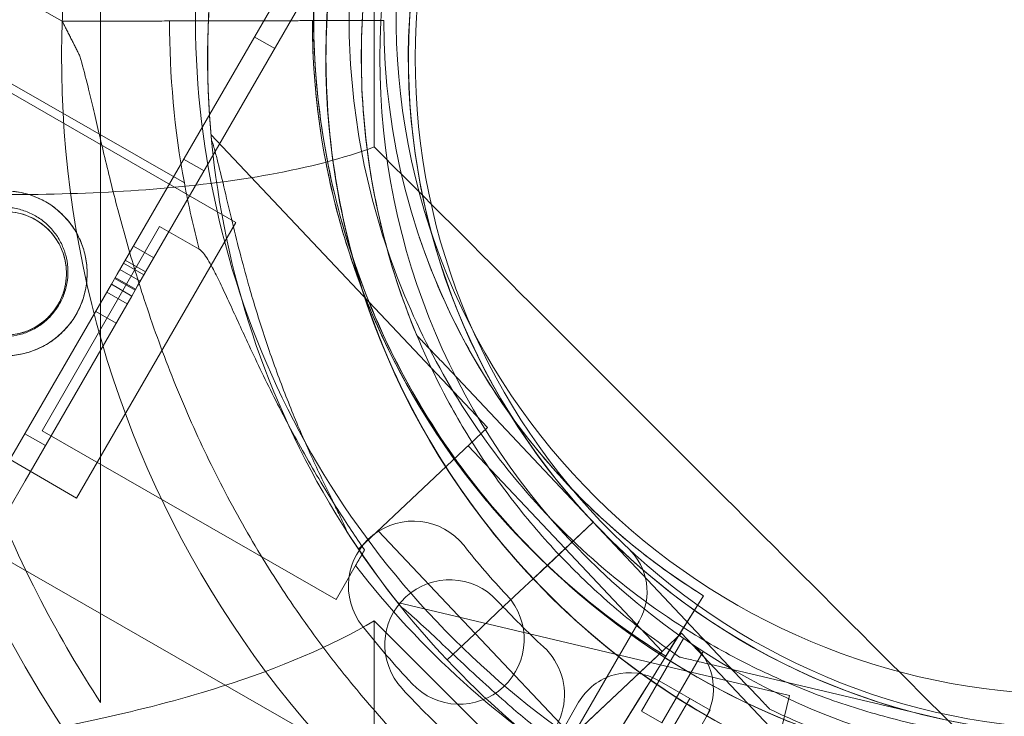
# Model space of a CAD drawing. Units: millimetres. Extents: x 71997 to 89047, y -13969 to -4115.
# Drawn here: x 75983 to 76067, y -9586 to -9527 of the extents above; entities that cross this region are included whole.
import ezdxf

# ---------------------------------------------------------------- set-up
doc = ezdxf.new("R2010")
doc.units = ezdxf.units.MM

# ---------------------------------------------------------------- blocks, each defined once
blk = doc.blocks.new('A$C06B557A0')
at = {"color": 0, "linetype": 'Continuous', "lineweight": 0}
for p, q in [((30518.139, 9714.261), (30537.139, 9747.17)), ((30538.871, 9746.17), (30519.871, 9713.261)), ((30510.878, 9737.215), (30513.476, 9735.723)), ((30518.141, 9735.735), (30513.476, 9735.723)), ((30513.476, 9735.723), (30518.141, 9735.735)), ((30513.476, 9735.723), (30514.933, 9732.849)), ((30522.573, 9735.746), (30526.071, 9735.754)), ((30526.071, 9735.754), (30522.573, 9735.746)), ((30522.58, 9735.746), (30537.758, 9735.783)), ((30530.51, 9735.765), (30522.58, 9735.746)), ((30530.51, 9735.765), (30533.198, 9735.772)), ((30537.758, 9735.783), (30533.198, 9735.772)), ((30540.758, 9735.79), (30535.698, 9735.778)), ((30535.698, 9735.778), (30540.758, 9735.79)), ((30540.758, 9735.79), (30540.758, 9735.79)), ((30540.758, 9735.79), (30540.758, 9735.79)), ((30531.504, 9733.409), (30529.771, 9734.409)), ((30531.504, 9733.41), (30529.772, 9734.41)), ((30502.214, 9733.626), (30528.194, 9718.626)), ((30505.705, 9732.402), (30523.837, 9721.992)), ((30549.55, 9701.221), (30526.103, 9726.072)), ((30525.504, 9723.017), (30523.771, 9724.017)), ((30525.504, 9723.018), (30523.772, 9724.018)), ((30528.194, 9718.626), (30514.694, 9695.243)), ((30521.721, 9718.306), (30518.376, 9712.48)), ((30521.721, 9718.306), (30525.102, 9716.365)), ((30543.769, 9717.405), (30543.769, 9717.405)), ((30543.769, 9717.405), (30543.769, 9717.405)), ((30519.508, 9716.633), (30521.24, 9715.633)), ((30521.24, 9715.633), (30519.508, 9716.633)), ((30520.548, 9714.435), (30518.816, 9715.435)), ((30518.364, 9714.651), (30520.096, 9713.651)), ((30520.096, 9713.651), (30518.364, 9714.651)), ((30520.409, 9714.194), (30518.677, 9715.194)), ((30517.639, 9713.395), (30518.139, 9714.261)), ((30519.657, 9712.891), (30517.925, 9713.891)), ((30519.698, 9712.962), (30517.966, 9713.962)), ((30508.584, 9697.711), (30517.639, 9713.395)), ((30517.639, 9713.395), (30519.371, 9712.395)), ((30519.371, 9712.395), (30517.639, 9713.395)), ((30519.871, 9713.261), (30519.371, 9712.395)), ((30519.371, 9712.395), (30510.316, 9696.711)), ((30518.376, 9712.48), (30511.764, 9700.961)), ((30517.249, 9712.72), (30518.981, 9711.72)), ((30518.981, 9711.72), (30517.249, 9712.72)), ((30518.042, 9710.093), (30516.31, 9711.093)), ((30488.714, 9710.243), (30514.694, 9695.243)), ((30543.553, 9709.06), (30543.553, 9709.06)), ((30558.526, 9693.192), (30545.614, 9706.877)), ((30545.614, 9706.877), (30558.526, 9693.192)), ((30546.142, 9703.615), (30546.142, 9703.615)), ((30538.639, 9690.927), (30549.55, 9701.221)), ((30538.639, 9690.927), (30549.55, 9701.221)), ((30489.967, 9700.791), (30548.087, 9667.425)), ((30512.042, 9699.701), (30510.31, 9700.701)), ((30511.764, 9700.961), (30536.718, 9686.635)), ((30556.148, 9690.949), (30547.913, 9699.677)), ((30510.316, 9696.711), (30508.816, 9694.113)), ((30558.525, 9693.194), (30554.161, 9689.076)), ((30554.161, 9689.076), (30558.525, 9693.194)), ((30554.162, 9689.074), (30558.526, 9693.192)), ((30558.526, 9693.192), (30554.162, 9689.074)), ((30558.525, 9693.194), (30571.437, 9679.509)), ((30558.525, 9693.194), (30558.525, 9693.194)), ((30571.437, 9679.509), (30558.525, 9693.194)), ((30558.526, 9693.192), (30558.526, 9693.192)), ((30548.511, 9683.743), (30540.276, 9692.471)), ((30538.639, 9690.927), (30538.448, 9691.13)), ((30539.133, 9690.843), (30536.718, 9686.635)), ((30554.161, 9689.076), (30556.148, 9690.951)), ((30554.161, 9689.076), (30556.148, 9690.951)), ((30554.162, 9689.074), (30556.148, 9690.949)), ((30554.162, 9689.074), (30556.148, 9690.949)), ((30564.383, 9682.223), (30556.148, 9690.951)), ((30554.161, 9689.076), (30553.434, 9688.39)), ((30554.161, 9689.076), (30553.434, 9688.39)), ((30554.162, 9689.074), (30553.434, 9688.388)), ((30554.162, 9689.074), (30553.434, 9688.388)), ((30553.434, 9688.39), (30552.706, 9687.704)), ((30553.434, 9688.39), (30552.706, 9687.704)), ((30553.434, 9688.388), (30552.707, 9687.701)), ((30553.434, 9688.388), (30552.707, 9687.701)), ((30553.434, 9688.388), (30553.434, 9688.388)), ((30553.434, 9688.388), (30553.434, 9688.388)), ((30552.706, 9687.704), (30550.957, 9686.053)), ((30550.957, 9686.053), (30552.706, 9687.704)), ((30550.957, 9686.051), (30552.707, 9687.701)), ((30552.707, 9687.701), (30550.957, 9686.051)), ((30565.208, 9682.651), (30567.881, 9686.948)), ((30567.881, 9686.948), (30565.208, 9682.651)), ((30567.881, 9686.948), (30566.296, 9684.4)), ((30567.881, 9686.948), (30567.881, 9686.948)), ((30567.881, 9686.948), (30567.881, 9686.948)), ((30575.178, 9678.486), (30541.933, 9686.366)), ((30550.957, 9686.053), (30548.446, 9683.684)), ((30550.957, 9686.053), (30548.446, 9683.684)), ((30550.957, 9686.051), (30548.446, 9683.682)), ((30550.957, 9686.051), (30548.446, 9683.682)), ((30562.427, 9684.801), (30552.228, 9667.137)), ((30566.296, 9684.4), (30558.278, 9671.513)), ((30558.278, 9671.513), (30566.296, 9684.4)), ((30546.133, 9681.502), (30548.446, 9683.684)), ((30548.446, 9683.684), (30546.133, 9681.502)), ((30546.134, 9681.5), (30548.446, 9683.682)), ((30548.446, 9683.682), (30546.134, 9681.5)), ((30556.746, 9675.017), (30548.511, 9683.745)), ((30555.109, 9673.473), (30566.02, 9683.767)), ((30555.109, 9673.473), (30566.02, 9683.767)), ((30589.467, 9658.916), (30566.02, 9683.767)), ((30566.884, 9683.804), (30566.884, 9683.804)), ((30566.195, 9683.327), (30562.624, 9677.143)), ((30556.746, 9675.017), (30564.383, 9682.223)), ((30556.746, 9675.017), (30564.383, 9682.223)), ((30564.356, 9676.143), (30567.86, 9682.212)), ((30564.679, 9681.802), (30565.208, 9682.651)), ((30565.86, 9681.741), (30565.86, 9681.741)), ((30587.09, 9676.709), (30568.782, 9681.048)), ((30568.782, 9681.048), (30587.09, 9676.709)), ((30563.887, 9680.528), (30562.467, 9678.246)), ((30563.887, 9680.528), (30563.887, 9680.528)), ((30568.455, 9677.233), (30564.125, 9679.733)), ((30557.295, 9677.903), (30046.315, 8792.86)), ((30562.467, 9678.246), (30560.122, 9674.477)), ((30566.721, 9678.23), (30565.14, 9675.491)), ((30568.453, 9677.23), (30566.721, 9678.23)), ((30571.719, 9663.89), (30575.178, 9678.486)), ((30562.624, 9677.143), (30564.356, 9676.143)), ((30565.953, 9672.9), (30568.453, 9677.23)), ((30568.453, 9677.23), (30568.455, 9677.233)), ((30573.498, 9677.325), (30573.498, 9677.325)), ((30587.089, 9676.707), (30587.09, 9676.709)), ((30587.09, 9676.709), (30587.09, 9676.709))]:
    blk.add_line(p, q, dxfattribs=at)
for centre, radius in [((30600.421, 9732.608), 133.304), ((30600.421, 9732.608), 103.859), ((30600.421, 9732.608), 60), ((30600.421, 9732.608), 57), ((30508.583, 9714.318), 7), ((30508.583, 9714.318), 5.25)]:
    blk.add_circle(centre, radius, dxfattribs=at)
for centre, radius, start, end in [((30600.348, 9732.652), 74.537, 81.26755, 185.40306), ((30599.308, 9736.06), 64.5, 286.66662, 106.66469), ((30600.352, 9732.658), 74.537, 114.59694, 218.73245), ((30599.31, 9736.062), 64.5, 106.66662, 286.66469), ((30600.348, 9732.652), 64.5, 43.33531, 223.33531), ((30600.352, 9732.658), 64.5, 76.66662, 256.66469), ((30600.35, 9732.658), 64.5, 256.66662, 76.66469), ((30599.308, 9736.06), 57.5, 286.66469, 106.66469), ((30599.308, 9736.06), 57.5, 286.66686, 106.66469), ((30599.31, 9736.062), 57.5, 106.66686, 286.66469), ((30599.31, 9736.062), 57.5, 106.66686, 286.66469), ((30600.348, 9732.652), 57.5, 43.33531, 223.33531), ((30600.348, 9732.652), 57.5, 43.33531, 223.33531), ((30600.352, 9732.658), 57.5, 76.66686, 256.66469), ((30600.352, 9732.658), 57.5, 76.66686, 256.66469), ((30600.35, 9732.658), 57.5, 256.66469, 76.66469), ((30600.35, 9732.658), 57.5, 256.66686, 76.66469), ((30599.31, 9736.062), 74.537, 144.59694, 248.73245), ((30600.348, 9732.654), 64.5, 223.33531, 43.33531), ((30600.348, 9732.654), 57.5, 223.33531, 43.33531), ((30600.348, 9732.654), 57.5, 223.33531, 43.33531), ((30600.35, 9732.658), 64.5, 256.66662, 28.18059), ((30600.421, 9732.608), 87, 159.83036, 230.16964), ((30600.348, 9732.654), 74.537, 261.26755, 5.40306), ((30598.258, 9735.769), 75.686, 180.01726, 190.48751), ((30598.258, 9735.769), 63.561, 179.99375, 238.10958), ((30598.258, 9735.769), 57.5, 179.97828, 238.10958), ((30598.258, 9735.769), 57.5, 179.97828, 238.10958), ((30598.258, 9735.769), 75.686, 190.48751, 194.85452), ((30598.258, 9735.769), 63.561, 198.62462, 238.10958), ((30600.352, 9732.658), 64.5, 208.18059, 256.66469), ((30543.256, 9687.785), 5.5, 38.38906, 218.38906), ((30600.348, 9732.652), 74.537, 212.66045, 223.33531), ((30601.572, 9733.987), 68.9, 218.38906, 223.01094), ((30558.097, 9687.301), 5, 330, 46.9497), ((30598.258, 9735.769), 75.686, 217.68561, 238.10958), ((30546.349, 9682.798), 5.5, 42.68906, 222.68906), ((30547.169, 9683.236), 5.5, 223.01094, 43.01094), ((30601.037, 9733.242), 68.9, 222.68906, 227.31094), ((30601.572, 9733.987), 79.9, 218.38906, 223.01094), ((30550.592, 9678.555), 5.5, 227.31094, 47.31094), ((30563.729, 9679.057), 5, 330, 45.45582), ((30600.348, 9732.654), 74.537, 223.33531, 234.01016), ((30599.31, 9736.062), 64.5, 238.18059, 286.66469), ((30561.625, 9675.403), 5, 60, 150), ((30601.037, 9733.242), 79.9, 222.68906, 227.31094)]:
    blk.add_arc(centre, radius, start, end, dxfattribs=at)
for points, knots in [([(30565.303, 9681.255), (30559.457, 9684.883), (30554.197, 9689.453), (30545.38, 9700.017), (30541.825, 9706.01), (30536.78, 9718.811), (30535.29, 9725.618), (30534.528, 9739.357), (30535.255, 9746.287), (30538.853, 9759.568), (30541.723, 9765.917), (30549.316, 9777.392), (30554.038, 9782.516), (30564.855, 9791.021), (30570.949, 9794.399), (30578.54, 9797.138), (30579.671, 9797.511), (30580.811, 9797.852)], [3.696946, 3.696946, 3.696946, 3.696946, 4.016946, 4.016946, 4.336946, 4.336946, 4.656946, 4.656946, 4.976946, 4.976946, 5.296946, 5.296946, 5.616946, 5.616946, 5.936946, 5.936946, 5.992298, 5.992298, 5.992298, 5.992298]), ([(30543.498, 9702.198), (30540.248, 9708.262), (30537.978, 9714.85), (30535.625, 9728.407), (30535.543, 9735.375), (30537.574, 9748.984), (30539.687, 9755.624), (30545.897, 9767.903), (30549.991, 9773.541), (30559.748, 9783.244), (30565.408, 9787.307), (30577.722, 9793.448), (30584.373, 9795.525), (30597.993, 9797.481), (30604.96, 9797.36), (30612.903, 9795.937), (30614.069, 9795.694), (30615.227, 9795.42)], [2.649749, 2.649749, 2.649749, 2.649749, 2.969749, 2.969749, 3.289749, 3.289749, 3.609749, 3.609749, 3.929749, 3.929749, 4.249749, 4.249749, 4.569749, 4.569749, 4.889749, 4.889749, 4.9451, 4.9451, 4.9451, 4.9451]), ([(30553.434, 9688.388), (30548.713, 9693.392), (30544.799, 9699.157), (30538.984, 9711.628), (30537.083, 9718.331), (30535.486, 9731.998), (30535.79, 9738.959), (30538.573, 9752.435), (30541.051, 9758.947), (30547.932, 9770.863), (30552.333, 9776.265), (30562.613, 9785.412), (30568.49, 9789.155), (30581.125, 9794.604), (30587.881, 9796.308), (30595.921, 9797.011), (30597.11, 9797.082), (30598.3, 9797.119)], [3.956045, 3.956045, 3.956045, 3.956045, 4.276045, 4.276045, 4.596045, 4.596045, 4.916045, 4.916045, 5.236045, 5.236045, 5.556045, 5.556045, 5.876045, 5.876045, 6.196045, 6.196045, 6.251431, 6.251431, 6.251431, 6.251431]), ([(30543.553, 9709.06), (30541.037, 9715.119), (30539.498, 9721.582), (30538.532, 9734.666), (30539.105, 9741.285), (30542.304, 9754.009), (30544.93, 9760.112), (30551.969, 9771.184), (30556.381, 9776.151), (30566.546, 9784.446), (30572.296, 9787.773), (30584.554, 9792.45), (30591.06, 9793.799), (30597.874, 9794.103), (30598.135, 9794.113), (30598.396, 9794.121)], [4.318697, 4.318697, 4.318697, 4.318697, 4.638697, 4.638697, 4.958697, 4.958697, 5.278697, 5.278697, 5.598697, 5.598697, 5.918697, 5.918697, 6.238697, 6.238697, 6.251431, 6.251431, 6.251431, 6.251431]), ([(30546.142, 9703.615), (30543.044, 9709.397), (30540.88, 9715.678), (30538.636, 9728.605), (30538.557, 9735.248), (30540.494, 9748.225), (30542.509, 9754.555), (30548.429, 9766.264), (30552.334, 9771.639), (30561.636, 9780.891), (30567.033, 9784.765), (30578.774, 9790.621), (30585.116, 9792.601), (30591.868, 9793.571), (30592.126, 9793.606), (30592.385, 9793.64)], [2.649749, 2.649749, 2.649749, 2.649749, 2.969749, 2.969749, 3.289749, 3.289749, 3.609749, 3.609749, 3.929749, 3.929749, 4.249749, 4.249749, 4.569749, 4.569749, 4.582482, 4.582482, 4.582482, 4.582482]), ([(30516.722, 9787.331), (30516.359, 9786.775), (30515.996, 9786.208), (30513.573, 9782.334), (30511.561, 9778.684), (30508.037, 9771.096), (30506.506, 9767.225), (30503.886, 9759.057), (30502.807, 9754.779), (30501.214, 9745.96), (30500.707, 9741.442), (30500.315, 9732.287), (30500.437, 9727.676), (30501.308, 9718.548), (30502.054, 9714.057), (30504.098, 9705.374), (30505.386, 9701.202), (30508.317, 9693.45), (30509.935, 9689.87), (30513.319, 9683.352), (30515.033, 9680.47), (30516.722, 9677.885)], [47.490508, 47.490508, 47.490508, 47.490508, 50.057938, 50.057938, 64.675841, 64.675841, 78.112444, 78.112444, 91.675119, 91.675119, 105.300548, 105.300548, 119.042763, 119.042763, 132.788118, 132.788118, 146.425432, 146.425432, 159.449148, 159.449148, 171.869441, 171.869441, 171.869441, 171.869441]), ([(30516.722, 9677.885), (30516.722, 9696.126), (30516.722, 9714.367), (30516.722, 9750.849), (30516.722, 9769.09), (30516.722, 9787.331)], [41.277074, 41.277074, 41.277074, 41.277074, 96, 96, 150.722926, 150.722926, 150.722926, 150.722926]), ([(30566.884, 9683.804), (30561.31, 9687.263), (30556.295, 9691.621), (30547.889, 9701.694), (30544.499, 9707.408), (30539.688, 9719.614), (30538.268, 9726.104), (30537.541, 9739.204), (30538.234, 9745.811), (30541.665, 9758.475), (30544.401, 9764.529), (30551.642, 9775.47), (30556.144, 9780.356), (30561.506, 9784.571), (30561.712, 9784.731), (30561.919, 9784.89)], [3.696946, 3.696946, 3.696946, 3.696946, 4.016946, 4.016946, 4.336946, 4.336946, 4.656946, 4.656946, 4.976946, 4.976946, 5.296946, 5.296946, 5.616946, 5.616946, 5.62968, 5.62968, 5.62968, 5.62968]), ([(30657.204, 9763.118), (30660.453, 9757.053), (30662.723, 9750.466), (30665.076, 9736.908), (30665.159, 9729.941), (30663.127, 9716.332), (30661.014, 9709.692), (30654.805, 9697.413), (30650.71, 9691.775), (30640.954, 9682.072), (30635.293, 9678.009), (30622.98, 9671.867), (30616.329, 9669.791), (30602.709, 9667.835), (30595.742, 9667.956), (30587.798, 9669.379), (30586.633, 9669.622), (30585.475, 9669.896)], [5.791341, 5.791341, 5.791341, 5.791341, 6.111341, 6.111341, 6.431341, 6.431341, 6.751341, 6.751341, 7.071341, 7.071341, 7.391341, 7.391341, 7.711341, 7.711341, 8.031341, 8.031341, 8.086693, 8.086693, 8.086693, 8.086693]), ([(30518.141, 9735.735), (30518.149, 9735.735), (30518.157, 9735.735), (30518.225, 9735.735), (30518.316, 9735.735), (30518.529, 9735.736), (30518.67, 9735.736), (30519.006, 9735.737), (30519.201, 9735.737), (30519.594, 9735.738), (30519.828, 9735.739), (30520.332, 9735.74), (30520.601, 9735.741), (30521.114, 9735.742), (30521.405, 9735.743), (30521.999, 9735.744), (30522.302, 9735.745), (30522.58, 9735.746)], [0.704197, 0.704197, 0.704197, 0.704197, 0.833041, 0.833041, 1.666082, 1.666082, 2.499124, 2.499124, 3.332165, 3.332165, 4.165208, 4.165208, 4.998251, 4.998251, 5.831295, 5.831295, 6.664339, 6.664339, 6.664339, 6.664339]), ([(30522.58, 9735.746), (30522.302, 9735.745), (30521.999, 9735.744), (30521.405, 9735.743), (30521.114, 9735.742), (30520.601, 9735.741), (30520.332, 9735.74), (30519.828, 9735.739), (30519.594, 9735.738), (30519.201, 9735.737), (30519.006, 9735.737), (30518.67, 9735.736), (30518.529, 9735.736), (30518.316, 9735.735), (30518.225, 9735.735), (30518.157, 9735.735), (30518.149, 9735.735), (30518.141, 9735.735)], [19.993019, 19.993019, 19.993019, 19.993019, 20.826063, 20.826063, 21.659106, 21.659106, 22.492149, 22.492149, 23.325192, 23.325192, 24.158234, 24.158234, 24.991276, 24.991276, 25.824317, 25.824317, 25.95316, 25.95316, 25.95316, 25.95316]), ([(30526.071, 9735.754), (30526.079, 9735.754), (30526.087, 9735.754), (30526.155, 9735.755), (30526.246, 9735.755), (30526.459, 9735.755), (30526.6, 9735.756), (30526.936, 9735.756), (30527.131, 9735.757), (30527.524, 9735.758), (30527.758, 9735.758), (30528.261, 9735.76), (30528.531, 9735.76), (30529.044, 9735.762), (30529.335, 9735.762), (30529.929, 9735.764), (30530.232, 9735.765), (30530.51, 9735.765)], [0.704197, 0.704197, 0.704197, 0.704197, 0.833041, 0.833041, 1.666082, 1.666082, 2.499123, 2.499123, 3.332165, 3.332165, 4.165208, 4.165208, 4.998252, 4.998252, 5.831296, 5.831296, 6.664341, 6.664341, 6.664341, 6.664341]), ([(30530.51, 9735.765), (30530.232, 9735.765), (30529.929, 9735.764), (30529.335, 9735.762), (30529.044, 9735.762), (30528.531, 9735.76), (30528.261, 9735.76), (30527.758, 9735.758), (30527.524, 9735.758), (30527.131, 9735.757), (30526.936, 9735.756), (30526.6, 9735.756), (30526.459, 9735.755), (30526.246, 9735.755), (30526.155, 9735.755), (30526.087, 9735.754), (30526.079, 9735.754), (30526.071, 9735.754)], [19.993024, 19.993024, 19.993024, 19.993024, 20.826069, 20.826069, 21.659114, 21.659114, 22.492157, 22.492157, 23.3252, 23.3252, 24.158242, 24.158242, 24.991284, 24.991284, 25.824324, 25.824324, 25.953168, 25.953168, 25.953168, 25.953168]), ([(30534.698, 9735.776), (30534.698, 9735.776), (30534.689, 9735.775), (30534.649, 9735.775), (30534.619, 9735.775), (30534.548, 9735.775), (30534.501, 9735.775), (30534.389, 9735.775), (30534.324, 9735.775), (30534.193, 9735.774), (30534.115, 9735.774), (30533.947, 9735.774), (30533.857, 9735.773), (30533.686, 9735.773), (30533.589, 9735.773), (30533.391, 9735.772), (30533.29, 9735.772), (30533.198, 9735.772)], [4.442895, 4.442895, 4.442895, 4.442895, 4.720575, 4.720575, 4.998255, 4.998255, 5.275936, 5.275936, 5.553616, 5.553616, 5.831298, 5.831298, 6.108979, 6.108979, 6.386661, 6.386661, 6.664342, 6.664342, 6.664342, 6.664342]), ([(30533.198, 9735.772), (30533.29, 9735.772), (30533.391, 9735.772), (30533.589, 9735.773), (30533.686, 9735.773), (30533.857, 9735.773), (30533.947, 9735.774), (30534.115, 9735.774), (30534.193, 9735.774), (30534.324, 9735.775), (30534.389, 9735.775), (30534.501, 9735.775), (30534.548, 9735.775), (30534.619, 9735.775), (30534.649, 9735.775), (30534.689, 9735.775), (30534.698, 9735.776), (30534.698, 9735.776)], [2.221447, 2.221447, 2.221447, 2.221447, 2.499129, 2.499129, 2.776811, 2.776811, 3.054492, 3.054492, 3.332173, 3.332173, 3.609854, 3.609854, 3.887534, 3.887534, 4.165215, 4.165215, 4.442895, 4.442895, 4.442895, 4.442895]), ([(30538.026, 9715.469), (30537.586, 9716.775), (30537.189, 9718.095), (30536.48, 9720.758), (30536.169, 9722.101), (30535.635, 9724.805), (30535.412, 9726.165), (30535.055, 9728.898), (30534.921, 9730.27), (30534.742, 9733.02), (30534.697, 9734.398), (30534.698, 9735.776)], [2.8165317, 2.8165317, 2.8165317, 2.8165317, 2.8815657, 2.8815657, 2.9465997, 2.9465997, 3.0116337, 3.0116337, 3.0766677, 3.0766677, 3.1417017, 3.1417017, 3.1417017, 3.1417017]), ([(30535.698, 9735.778), (30535.636, 9735.778), (30535.569, 9735.778), (30535.437, 9735.777), (30535.372, 9735.777), (30535.258, 9735.777), (30535.198, 9735.777), (30535.086, 9735.776), (30535.034, 9735.776), (30534.947, 9735.776), (30534.904, 9735.776), (30534.829, 9735.776), (30534.797, 9735.776), (30534.75, 9735.776), (30534.73, 9735.776), (30534.704, 9735.776), (30534.698, 9735.776), (30534.698, 9735.776)], [-1.480965, -1.480965, -1.480965, -1.480965, -1.295844, -1.295844, -1.110723, -1.110723, -0.925602, -0.925602, -0.740481, -0.740481, -0.555361, -0.555361, -0.37024, -0.37024, -0.18512, -0.18512, 0, 0, 0, 0]), ([(30534.698, 9735.776), (30534.698, 9735.776), (30534.704, 9735.776), (30534.73, 9735.776), (30534.75, 9735.776), (30534.797, 9735.776), (30534.829, 9735.776), (30534.904, 9735.776), (30534.947, 9735.776), (30535.034, 9735.776), (30535.086, 9735.776), (30535.198, 9735.777), (30535.258, 9735.777), (30535.372, 9735.777), (30535.437, 9735.777), (30535.569, 9735.778), (30535.636, 9735.778), (30535.698, 9735.778)], [0, 0, 0, 0, 0.18512, 0.18512, 0.37024, 0.37024, 0.555361, 0.555361, 0.740481, 0.740481, 0.925602, 0.925602, 1.110723, 1.110723, 1.295844, 1.295844, 1.480965, 1.480965, 1.480965, 1.480965]), ([(30537.758, 9735.783), (30537.943, 9735.783), (30538.146, 9735.784), (30538.541, 9735.785), (30538.735, 9735.785), (30539.077, 9735.786), (30539.257, 9735.787), (30539.593, 9735.788), (30539.749, 9735.788), (30540.01, 9735.789), (30540.141, 9735.789), (30540.365, 9735.789), (30540.459, 9735.79), (30540.601, 9735.79), (30540.661, 9735.79), (30540.74, 9735.79), (30540.758, 9735.79), (30540.758, 9735.79)], [4.442895, 4.442895, 4.442895, 4.442895, 4.998259, 4.998259, 5.553623, 5.553623, 6.108986, 6.108986, 6.664348, 6.664348, 7.21971, 7.21971, 7.775071, 7.775071, 8.330431, 8.330431, 8.885792, 8.885792, 8.885792, 8.885792]), ([(30540.758, 9735.79), (30540.758, 9735.79), (30540.74, 9735.79), (30540.661, 9735.79), (30540.601, 9735.79), (30540.459, 9735.79), (30540.365, 9735.789), (30540.141, 9735.789), (30540.01, 9735.789), (30539.749, 9735.788), (30539.593, 9735.788), (30539.257, 9735.787), (30539.077, 9735.786), (30538.735, 9735.785), (30538.541, 9735.785), (30538.146, 9735.784), (30537.943, 9735.783), (30537.758, 9735.783)], [8.885792, 8.885792, 8.885792, 8.885792, 9.441152, 9.441152, 9.996512, 9.996512, 10.551874, 10.551874, 11.107235, 11.107235, 11.662598, 11.662598, 12.21796, 12.21796, 12.773324, 12.773324, 13.328688, 13.328688, 13.328688, 13.328688]), ([(30514.933, 9732.849), (30514.97, 9732.727), (30515.008, 9732.602), (30515.25, 9731.772), (30515.455, 9730.985), (30515.798, 9729.6), (30515.942, 9728.999), (30516.242, 9727.725), (30516.399, 9727.053), (30516.728, 9725.649), (30516.899, 9724.918), (30517.261, 9723.409), (30517.45, 9722.632), (30517.847, 9721.048), (30518.054, 9720.24), (30518.487, 9718.609), (30518.713, 9717.786), (30519.415, 9715.318), (30519.916, 9713.675), (30521.138, 9709.946), (30521.915, 9707.785), (30523.617, 9703.492), (30524.543, 9701.359), (30526.542, 9697.154), (30527.616, 9695.083), (30529.902, 9691.034), (30531.114, 9689.057), (30533.656, 9685.224), (30534.986, 9683.37), (30537.739, 9679.808), (30539.162, 9678.098), (30541.342, 9675.655), (30542.075, 9674.861), (30543.552, 9673.314), (30544.295, 9672.562), (30545.57, 9671.309), (30546.101, 9670.798), (30546.63, 9670.299)], [105.624581, 105.624581, 105.624581, 105.624581, 106.295101, 106.295101, 109.970384, 109.970384, 112.47679, 112.47679, 114.983197, 114.983197, 117.489604, 117.489604, 119.996011, 119.996011, 122.502417, 122.502417, 125.008824, 125.008824, 130.021638, 130.021638, 136.880429, 136.880429, 143.73922, 143.73922, 150.59801, 150.59801, 157.456801, 157.456801, 164.315592, 164.315592, 171.174383, 171.174383, 174.603779, 174.603779, 178.033174, 178.033174, 180.485141, 180.485141, 180.485141, 180.485141]), ([(30546.63, 9670.299), (30546.101, 9670.798), (30545.57, 9671.309), (30544.295, 9672.562), (30543.552, 9673.314), (30542.075, 9674.861), (30541.342, 9675.655), (30539.162, 9678.098), (30537.739, 9679.808), (30534.986, 9683.37), (30533.656, 9685.224), (30531.114, 9689.057), (30529.902, 9691.034), (30527.616, 9695.083), (30526.542, 9697.154), (30524.543, 9701.359), (30523.617, 9703.492), (30521.915, 9707.785), (30521.138, 9709.946), (30519.916, 9713.675), (30519.415, 9715.318), (30518.713, 9717.786), (30518.487, 9718.609), (30518.054, 9720.24), (30517.847, 9721.048), (30517.45, 9722.632), (30517.261, 9723.409), (30516.899, 9724.918), (30516.728, 9725.649), (30516.399, 9727.053), (30516.242, 9727.725), (30515.942, 9728.999), (30515.798, 9729.6), (30515.455, 9730.985), (30515.25, 9731.772), (30515.008, 9732.602), (30514.97, 9732.727), (30514.933, 9732.849)], [4.406824, 4.406824, 4.406824, 4.406824, 6.858791, 6.858791, 10.288186, 10.288186, 13.717582, 13.717582, 20.576373, 20.576373, 27.435164, 27.435164, 34.293955, 34.293955, 41.152746, 41.152746, 48.011537, 48.011537, 54.870328, 54.870328, 59.883141, 59.883141, 62.389548, 62.389548, 64.895955, 64.895955, 67.402361, 67.402361, 69.908768, 69.908768, 72.415175, 72.415175, 74.921582, 74.921582, 78.596864, 78.596864, 79.267384, 79.267384, 79.267384, 79.267384]), ([(30526.143, 9725.633), (30526.21, 9725.443), (30526.278, 9725.228), (30526.439, 9724.687), (30526.531, 9724.347), (30526.801, 9723.302), (30526.99, 9722.51), (30527.39, 9720.81), (30527.602, 9719.903), (30528.052, 9718.039), (30528.289, 9717.083), (30528.78, 9715.189), (30529.034, 9714.251), (30529.659, 9712.05), (30530.07, 9710.689), (30530.968, 9707.934), (30531.454, 9706.541), (30532.484, 9703.794), (30533.026, 9702.44), (30534.134, 9699.837), (30534.699, 9698.587), (30535.589, 9696.696), (30535.967, 9695.914), (30536.518, 9694.785), (30536.699, 9694.417), (30537.037, 9693.718), (30537.196, 9693.387), (30537.427, 9692.873), (30537.523, 9692.649), (30537.587, 9692.46), (30537.592, 9692.443), (30537.597, 9692.427)], [43.684489, 43.684489, 43.684489, 43.684489, 44.703122, 44.703122, 46.081139, 46.081139, 48.879512, 48.879512, 51.677886, 51.677886, 54.476259, 54.476259, 57.274633, 57.274633, 61.356857, 61.356857, 65.439081, 65.439081, 69.521304, 69.521304, 73.603528, 73.603528, 76.136751, 76.136751, 77.403362, 77.403362, 78.669973, 78.669973, 79.593377, 79.593377, 79.68269, 79.68269, 79.68269, 79.68269]), ([(30537.597, 9692.427), (30537.592, 9692.443), (30537.587, 9692.46), (30537.523, 9692.649), (30537.427, 9692.873), (30537.196, 9693.387), (30537.037, 9693.718), (30536.699, 9694.417), (30536.518, 9694.785), (30535.967, 9695.914), (30535.589, 9696.696), (30534.699, 9698.587), (30534.134, 9699.837), (30533.026, 9702.44), (30532.484, 9703.794), (30531.454, 9706.541), (30530.968, 9707.934), (30530.07, 9710.689), (30529.659, 9712.05), (30529.034, 9714.251), (30528.78, 9715.189), (30528.289, 9717.083), (30528.052, 9718.039), (30527.602, 9719.903), (30527.39, 9720.81), (30526.99, 9722.51), (30526.801, 9723.302), (30526.531, 9724.347), (30526.439, 9724.687), (30526.278, 9725.228), (30526.21, 9725.443), (30526.143, 9725.633)], [41.403162, 41.403162, 41.403162, 41.403162, 41.492475, 41.492475, 42.415878, 42.415878, 43.682489, 43.682489, 44.949101, 44.949101, 47.482323, 47.482323, 51.564547, 51.564547, 55.646771, 55.646771, 59.728995, 59.728995, 63.811219, 63.811219, 66.609592, 66.609592, 69.407966, 69.407966, 72.206339, 72.206339, 75.004713, 75.004713, 76.38273, 76.38273, 77.401363, 77.401363, 77.401363, 77.401363]), ([(30476.62, 9722.851), (30482.737, 9722.203), (30488.731, 9721.708), (30497.194, 9721.247), (30499.847, 9721.139), (30503.518, 9721.047), (30504.581, 9721.027), (30507.605, 9720.992), (30509.544, 9720.995), (30518.641, 9721.145), (30525.341, 9721.666), (30534.379, 9723.312), (30537.358, 9724.084), (30539.937, 9725.053)], [10.726009, 10.726009, 10.726009, 10.726009, 32.647391, 32.647391, 42.874019, 42.874019, 47.08963, 47.08963, 54.97245, 54.97245, 84.831787, 84.831787, 101.920435, 101.920435, 101.920435, 101.920435]), ([(30512.068, 9720.389), (30512.453, 9720.168), (30512.828, 9719.903), (30513.525, 9719.297), (30513.848, 9718.955), (30514.417, 9718.215), (30514.663, 9717.817), (30515.068, 9716.994), (30515.226, 9716.568), (30515.454, 9715.725), (30515.532, 9715.278), (30515.598, 9714.362), (30515.586, 9713.894), (30515.468, 9712.969), (30515.361, 9712.511), (30515.065, 9711.635), (30514.874, 9711.217), (30514.433, 9710.449), (30514.169, 9710.073), (30513.562, 9709.376), (30513.22, 9709.053), (30512.48, 9708.484), (30512.082, 9708.238), (30511.258, 9707.833), (30510.833, 9707.675), (30509.99, 9707.447), (30509.542, 9707.369), (30508.627, 9707.303), (30508.159, 9707.315), (30507.234, 9707.433), (30506.776, 9707.539), (30505.9, 9707.836), (30505.482, 9708.027), (30504.714, 9708.468), (30504.338, 9708.733), (30503.641, 9709.339), (30503.318, 9709.681), (30502.75, 9710.421), (30502.503, 9710.819), (30502.098, 9711.642), (30501.94, 9712.068), (30501.712, 9712.911), (30501.634, 9713.358), (30501.568, 9714.274), (30501.58, 9714.742), (30501.699, 9715.667), (30501.805, 9716.125), (30502.101, 9717.001), (30502.292, 9717.419), (30502.733, 9718.187), (30502.998, 9718.563), (30503.604, 9719.26), (30503.946, 9719.583), (30504.686, 9720.152), (30505.084, 9720.398), (30505.908, 9720.803), (30506.333, 9720.961), (30507.176, 9721.189), (30507.624, 9721.267), (30508.539, 9721.333), (30509.007, 9721.321), (30509.932, 9721.203), (30510.39, 9721.096), (30511.266, 9720.8), (30511.684, 9720.609), (30512.068, 9720.389)], [0, 0, 0, 0, 1.329784, 1.329784, 2.659567, 2.659567, 3.989351, 3.989351, 5.319135, 5.319135, 6.648301, 6.648301, 7.977468, 7.977468, 9.306635, 9.306635, 10.635802, 10.635802, 11.964969, 11.964969, 13.294136, 13.294136, 14.623303, 14.623303, 15.95247, 15.95247, 17.282253, 17.282253, 18.612037, 18.612037, 19.94182, 19.94182, 21.271604, 21.271604, 22.601388, 22.601388, 23.931171, 23.931171, 25.260955, 25.260955, 26.590739, 26.590739, 27.919906, 27.919906, 29.249072, 29.249072, 30.578239, 30.578239, 31.907406, 31.907406, 33.236573, 33.236573, 34.56574, 34.56574, 35.894907, 35.894907, 37.224074, 37.224074, 38.553857, 38.553857, 39.883641, 39.883641, 41.213425, 41.213425, 42.543208, 42.543208, 42.543208, 42.543208]), ([(30505.704, 9709.671), (30505.401, 9709.846), (30505.106, 9710.056), (30504.558, 9710.535), (30504.305, 9710.805), (30503.861, 9711.387), (30503.668, 9711.7), (30503.353, 9712.347), (30503.23, 9712.68), (30503.053, 9713.341), (30502.992, 9713.692), (30502.942, 9714.41), (30502.952, 9714.777), (30503.046, 9715.504), (30503.13, 9715.864), (30503.365, 9716.553), (30503.516, 9716.882), (30503.866, 9717.487), (30504.075, 9717.782), (30504.554, 9718.33), (30504.824, 9718.583), (30505.407, 9719.028), (30505.72, 9719.22), (30506.366, 9719.536), (30506.7, 9719.659), (30507.361, 9719.836), (30507.712, 9719.896), (30508.429, 9719.946), (30508.797, 9719.936), (30509.523, 9719.842), (30509.883, 9719.758), (30510.572, 9719.523), (30510.901, 9719.373), (30511.507, 9719.023), (30511.802, 9718.813), (30512.35, 9718.334), (30512.603, 9718.064), (30513.047, 9717.482), (30513.239, 9717.169), (30513.555, 9716.522), (30513.678, 9716.189), (30513.855, 9715.528), (30513.915, 9715.177), (30513.966, 9714.459), (30513.956, 9714.092), (30513.861, 9713.365), (30513.777, 9713.005), (30513.543, 9712.316), (30513.392, 9711.987), (30513.042, 9711.382), (30512.833, 9711.087), (30512.354, 9710.539), (30512.084, 9710.286), (30511.501, 9709.841), (30511.188, 9709.649), (30510.541, 9709.333), (30510.208, 9709.21), (30509.547, 9709.033), (30509.196, 9708.973), (30508.478, 9708.923), (30508.111, 9708.933), (30507.385, 9709.027), (30507.025, 9709.111), (30506.336, 9709.346), (30506.007, 9709.496), (30505.704, 9709.671)], [0, 0, 0, 0, 1.049853, 1.049853, 2.099707, 2.099707, 3.14956, 3.14956, 4.199414, 4.199414, 5.248117, 5.248117, 6.29682, 6.29682, 7.345524, 7.345524, 8.394227, 8.394227, 9.44293, 9.44293, 10.491634, 10.491634, 11.540337, 11.540337, 12.58904, 12.58904, 13.638894, 13.638894, 14.688747, 14.688747, 15.738601, 15.738601, 16.788454, 16.788454, 17.838307, 17.838307, 18.888161, 18.888161, 19.938014, 19.938014, 20.987868, 20.987868, 22.036571, 22.036571, 23.085274, 23.085274, 24.133978, 24.133978, 25.182681, 25.182681, 26.231384, 26.231384, 27.280088, 27.280088, 28.328791, 28.328791, 29.377494, 29.377494, 30.427348, 30.427348, 31.477201, 31.477201, 32.527055, 32.527055, 33.576908, 33.576908, 33.576908, 33.576908]), ([(30511.197, 9718.871), (30511.486, 9718.705), (30511.768, 9718.506), (30512.291, 9718.051), (30512.533, 9717.794), (30512.959, 9717.239), (30513.144, 9716.941), (30513.447, 9716.324), (30513.565, 9716.005), (30513.736, 9715.374), (30513.795, 9715.039), (30513.844, 9714.353), (30513.835, 9714.002), (30513.747, 9713.308), (30513.667, 9712.964), (30513.445, 9712.307), (30513.302, 9711.993), (30512.97, 9711.415), (30512.772, 9711.134), (30512.316, 9710.61), (30512.059, 9710.368), (30511.504, 9709.942), (30511.206, 9709.757), (30510.589, 9709.454), (30510.27, 9709.336), (30509.638, 9709.165), (30509.303, 9709.106), (30508.618, 9709.057), (30508.267, 9709.066), (30507.573, 9709.154), (30507.229, 9709.234), (30506.572, 9709.456), (30506.258, 9709.599), (30505.68, 9709.931), (30505.399, 9710.13), (30504.875, 9710.585), (30504.633, 9710.842), (30504.207, 9711.397), (30504.022, 9711.695), (30503.719, 9712.312), (30503.601, 9712.631), (30503.43, 9713.262), (30503.371, 9713.597), (30503.322, 9714.283), (30503.331, 9714.634), (30503.419, 9715.328), (30503.499, 9715.672), (30503.721, 9716.329), (30503.864, 9716.643), (30504.196, 9717.221), (30504.395, 9717.502), (30504.85, 9718.026), (30505.107, 9718.268), (30505.662, 9718.694), (30505.96, 9718.879), (30506.577, 9719.182), (30506.896, 9719.3), (30507.528, 9719.471), (30507.863, 9719.53), (30508.549, 9719.579), (30508.899, 9719.57), (30509.593, 9719.482), (30509.937, 9719.402), (30510.594, 9719.18), (30510.908, 9719.037), (30511.197, 9718.871)], [0, 0, 0, 0, 0.999436, 0.999436, 1.998873, 1.998873, 2.998309, 2.998309, 3.997746, 3.997746, 4.996473, 4.996473, 5.9952, 5.9952, 6.993927, 6.993927, 7.992654, 7.992654, 8.991381, 8.991381, 9.990108, 9.990108, 10.988835, 10.988835, 11.987562, 11.987562, 12.986998, 12.986998, 13.986435, 13.986435, 14.985871, 14.985871, 15.985307, 15.985307, 16.984744, 16.984744, 17.98418, 17.98418, 18.983617, 18.983617, 19.983053, 19.983053, 20.98178, 20.98178, 21.980507, 21.980507, 22.979234, 22.979234, 23.977961, 23.977961, 24.976688, 24.976688, 25.975415, 25.975415, 26.974142, 26.974142, 27.972869, 27.972869, 28.972305, 28.972305, 29.971742, 29.971742, 30.971178, 30.971178, 31.970615, 31.970615, 31.970615, 31.970615]), ([(30567.881, 9686.948), (30565.638, 9688.343), (30563.492, 9689.894), (30559.432, 9693.275), (30557.518, 9695.105), (30553.962, 9699.012), (30552.318, 9701.088), (30549.332, 9705.447), (30547.989, 9707.729), (30545.63, 9712.457), (30544.613, 9714.902), (30543.769, 9717.405)], [2.1273891, 2.1273891, 2.1273891, 2.1273891, 2.2652177, 2.2652177, 2.4030462, 2.4030462, 2.5408747, 2.5408747, 2.6787032, 2.6787032, 2.8165317, 2.8165317, 2.8165317, 2.8165317]), ([(30539.133, 9690.843), (30538.377, 9691.932), (30537.611, 9693.08), (30535.884, 9695.79), (30534.931, 9697.379), (30533.111, 9700.597), (30532.245, 9702.227), (30530.632, 9705.423), (30529.884, 9706.99), (30528.932, 9709.04), (30528.66, 9709.632), (30528.122, 9710.807), (30527.857, 9711.388), (30527.346, 9712.497), (30527.1, 9713.024), (30526.638, 9713.984), (30526.421, 9714.417), (30526.09, 9715.037), (30525.957, 9715.274), (30525.699, 9715.694), (30525.575, 9715.878), (30525.344, 9716.169), (30525.236, 9716.276), (30525.128, 9716.35), (30525.115, 9716.358), (30525.102, 9716.365)], [1.133895, 1.133895, 1.133895, 1.133895, 5.170834, 5.170834, 10.341667, 10.341667, 15.512501, 15.512501, 20.683335, 20.683335, 22.695592, 22.695592, 24.707849, 24.707849, 26.720107, 26.720107, 28.732364, 28.732364, 30.071109, 30.071109, 31.409853, 31.409853, 32.748597, 32.748597, 32.932098, 32.932098, 32.932098, 32.932098]), ([(30564.679, 9681.802), (30562.2, 9683.345), (30559.827, 9685.058), (30555.339, 9688.796), (30553.224, 9690.819), (30549.293, 9695.138), (30547.476, 9697.433), (30544.175, 9702.251), (30542.69, 9704.774), (30540.082, 9709.999), (30538.959, 9712.702), (30538.026, 9715.469)], [2.1273891, 2.1273891, 2.1273891, 2.1273891, 2.2652177, 2.2652177, 2.4030462, 2.4030462, 2.5408747, 2.5408747, 2.6787032, 2.6787032, 2.8165317, 2.8165317, 2.8165317, 2.8165317]), ([(30545.614, 9706.877), (30545.333, 9707.174), (30545.025, 9707.5), (30544.575, 9707.977), (30544.427, 9708.134), (30544.143, 9708.436), (30544.007, 9708.58), (30543.834, 9708.762), (30543.783, 9708.816), (30543.69, 9708.916), (30543.647, 9708.961), (30543.596, 9709.015), (30543.578, 9709.034), (30543.559, 9709.055), (30543.553, 9709.06), (30543.553, 9709.06)], [-3.1812, -3.1812, -3.1812, -3.1812, -1.954094, -1.954094, -1.340541, -1.340541, -0.726988, -0.726988, -0.491112, -0.491112, -0.255237, -0.255237, -0.115927, -0.115927, 0, 0, 0, 0]), ([(30543.553, 9709.06), (30543.553, 9709.06), (30543.559, 9709.055), (30543.578, 9709.034), (30543.596, 9709.015), (30543.647, 9708.961), (30543.69, 9708.916), (30543.783, 9708.816), (30543.834, 9708.762), (30544.007, 9708.58), (30544.143, 9708.436), (30544.427, 9708.134), (30544.575, 9707.977), (30545.025, 9707.5), (30545.333, 9707.174), (30545.614, 9706.877)], [0, 0, 0, 0, 0.115927, 0.115927, 0.255237, 0.255237, 0.491112, 0.491112, 0.726988, 0.726988, 1.340541, 1.340541, 1.954094, 1.954094, 3.1812, 3.1812, 3.1812, 3.1812]), ([(30565.86, 9681.741), (30564.219, 9682.853), (30562.631, 9684.044), (30559.579, 9686.574), (30558.113, 9687.914), (30555.319, 9690.727), (30553.99, 9692.201), (30551.481, 9695.271), (30550.3, 9696.867), (30548.099, 9700.165), (30547.078, 9701.867), (30546.142, 9703.615)], [2.1661932, 2.1661932, 2.1661932, 2.1661932, 2.2629042, 2.2629042, 2.3596153, 2.3596153, 2.4563264, 2.4563264, 2.5530374, 2.5530374, 2.6497485, 2.6497485, 2.6497485, 2.6497485]), ([(30585.475, 9669.897), (30581.934, 9670.737), (30578.465, 9671.876), (30571.768, 9674.724), (30568.54, 9676.431), (30562.418, 9680.366), (30559.524, 9682.593), (30554.152, 9687.502), (30551.674, 9690.185), (30547.206, 9695.929), (30545.216, 9698.991), (30543.498, 9702.198)], [1.8035413, 1.8035413, 1.8035413, 1.8035413, 1.9727827, 1.9727827, 2.1420242, 2.1420242, 2.3112656, 2.3112656, 2.4805071, 2.4805071, 2.6497485, 2.6497485, 2.6497485, 2.6497485]), ([(30602.396, 9668.187), (30598.759, 9668.071), (30595.112, 9668.264), (30587.903, 9669.262), (30584.341, 9670.066), (30577.404, 9672.263), (30574.028, 9673.656), (30567.559, 9676.991), (30564.467, 9678.932), (30558.652, 9683.309), (30555.931, 9685.744), (30553.434, 9688.39)], [3.109838, 3.109838, 3.109838, 3.109838, 3.2790795, 3.2790795, 3.4483209, 3.4483209, 3.6175623, 3.6175623, 3.7868038, 3.7868038, 3.9560452, 3.9560452, 3.9560452, 3.9560452]), ([(30570.023, 9664.571), (30570.01, 9664.582), (30569.997, 9664.592), (30569.839, 9664.716), (30569.636, 9664.85), (30569.16, 9665.152), (30568.846, 9665.342), (30568.179, 9665.74), (30567.826, 9665.948), (30566.746, 9666.588), (30566, 9667.035), (30564.217, 9668.125), (30563.059, 9668.859), (30560.703, 9670.425), (30559.505, 9671.258), (30557.136, 9672.988), (30555.964, 9673.885), (30553.7, 9675.693), (30552.609, 9676.604), (30550.878, 9678.1), (30550.15, 9678.744), (30548.699, 9680.057), (30547.975, 9680.725), (30546.576, 9682.036), (30545.9, 9682.677), (30544.631, 9683.877), (30544.038, 9684.436), (30543.239, 9685.16), (30542.975, 9685.394), (30542.544, 9685.758), (30542.369, 9685.9), (30542.208, 9686.022)], [0.834091, 0.834091, 0.834091, 0.834091, 0.923404, 0.923404, 1.846807, 1.846807, 3.113418, 3.113418, 4.38003, 4.38003, 6.913252, 6.913252, 10.995476, 10.995476, 15.0777, 15.0777, 19.159924, 19.159924, 23.242148, 23.242148, 26.040521, 26.040521, 28.838895, 28.838895, 31.637268, 31.637268, 34.435642, 34.435642, 35.813659, 35.813659, 36.832291, 36.832291, 36.832291, 36.832291]), ([(30539.937, 9684.82), (30536.328, 9682.659), (30531.928, 9680.81), (30520.955, 9677.322), (30514.106, 9675.806), (30494.074, 9672.562), (30479.631, 9671.455), (30461.467, 9670.999), (30458.082, 9670.953), (30453.415, 9670.937), (30452.157, 9670.938), (30445.778, 9670.964), (30440.589, 9671.063), (30435.355, 9671.237)], [0.082715, 0.082715, 0.082715, 0.082715, 24.504545, 24.504545, 54.109175, 54.109175, 105.703747, 105.703747, 117.365697, 117.365697, 121.65248, 121.65248, 139.034256, 139.034256, 139.034256, 139.034256]), ([(30539.937, 9684.82), (30539.937, 9684.083), (30539.937, 9683.346), (30539.937, 9679.114), (30539.937, 9675.619), (30539.937, 9672.124)], [47.78797, 47.78797, 47.78797, 47.78797, 50, 50, 60.48384, 60.48384, 60.48384, 60.48384]), ([(30594.898, 9674.72), (30592.921, 9674.862), (30590.95, 9675.1), (30587.041, 9675.765), (30585.103, 9676.192), (30581.276, 9677.232), (30579.388, 9677.844), (30575.68, 9679.248), (30573.86, 9680.04), (30570.304, 9681.795), (30568.569, 9682.759), (30566.884, 9683.804)], [3.2133907, 3.2133907, 3.2133907, 3.2133907, 3.3101018, 3.3101018, 3.4068129, 3.4068129, 3.5035239, 3.5035239, 3.600235, 3.600235, 3.6969461, 3.6969461, 3.6969461, 3.6969461]), ([(30617.807, 9674.271), (30614.321, 9673.227), (30610.746, 9672.48), (30603.523, 9671.597), (30599.873, 9671.462), (30592.604, 9671.808), (30588.985, 9672.29), (30581.878, 9673.856), (30578.391, 9674.94), (30571.649, 9677.681), (30568.394, 9679.337), (30565.303, 9681.255)], [2.8507389, 2.8507389, 2.8507389, 2.8507389, 3.0199803, 3.0199803, 3.1892217, 3.1892217, 3.3584632, 3.3584632, 3.5277046, 3.5277046, 3.6969461, 3.6969461, 3.6969461, 3.6969461]), ([(30568.782, 9681.048), (30568.384, 9681.143), (30567.948, 9681.246), (30567.309, 9681.397), (30567.099, 9681.447), (30566.696, 9681.543), (30566.503, 9681.588), (30566.259, 9681.646), (30566.187, 9681.663), (30566.054, 9681.695), (30565.994, 9681.709), (30565.922, 9681.726), (30565.895, 9681.733), (30565.868, 9681.739), (30565.86, 9681.741), (30565.86, 9681.741)], [-3.1812, -3.1812, -3.1812, -3.1812, -1.954094, -1.954094, -1.340541, -1.340541, -0.726988, -0.726988, -0.491112, -0.491112, -0.255237, -0.255237, -0.115927, -0.115927, 0, 0, 0, 0]), ([(30565.86, 9681.741), (30565.86, 9681.741), (30565.868, 9681.739), (30565.895, 9681.733), (30565.922, 9681.726), (30565.994, 9681.709), (30566.054, 9681.695), (30566.187, 9681.663), (30566.259, 9681.646), (30566.503, 9681.588), (30566.696, 9681.543), (30567.099, 9681.447), (30567.309, 9681.397), (30567.948, 9681.246), (30568.384, 9681.143), (30568.782, 9681.048)], [0, 0, 0, 0, 0.115927, 0.115927, 0.255237, 0.255237, 0.491112, 0.491112, 0.726988, 0.726988, 1.340541, 1.340541, 1.954094, 1.954094, 3.1812, 3.1812, 3.1812, 3.1812]), ([(30571.437, 9679.509), (30571.718, 9679.211), (30572.025, 9678.885), (30572.476, 9678.408), (30572.624, 9678.251), (30572.908, 9677.95), (30573.044, 9677.806), (30573.216, 9677.623), (30573.267, 9677.569), (30573.361, 9677.47), (30573.404, 9677.425), (30573.454, 9677.371), (30573.473, 9677.351), (30573.492, 9677.331), (30573.498, 9677.325), (30573.498, 9677.325)], [-3.1812, -3.1812, -3.1812, -3.1812, -1.954094, -1.954094, -1.340541, -1.340541, -0.726988, -0.726988, -0.491112, -0.491112, -0.255237, -0.255237, -0.115927, -0.115927, 0, 0, 0, 0]), ([(30573.498, 9677.325), (30573.498, 9677.325), (30573.492, 9677.331), (30573.473, 9677.351), (30573.454, 9677.371), (30573.404, 9677.425), (30573.361, 9677.47), (30573.267, 9677.569), (30573.216, 9677.623), (30573.044, 9677.806), (30572.908, 9677.95), (30572.624, 9678.251), (30572.476, 9678.408), (30572.025, 9678.885), (30571.718, 9679.211), (30571.437, 9679.509)], [0, 0, 0, 0, 0.115927, 0.115927, 0.255237, 0.255237, 0.491112, 0.491112, 0.726988, 0.726988, 1.340541, 1.340541, 1.954094, 1.954094, 3.1812, 3.1812, 3.1812, 3.1812]), ([(30602.3, 9671.185), (30600.319, 9671.122), (30598.334, 9671.155), (30594.377, 9671.413), (30592.405, 9671.637), (30588.492, 9672.275), (30586.55, 9672.689), (30582.717, 9673.702), (30580.825, 9674.302), (30577.107, 9675.68), (30575.281, 9676.46), (30573.498, 9677.325)], [3.109838, 3.109838, 3.109838, 3.109838, 3.2065491, 3.2065491, 3.3032602, 3.3032602, 3.3999712, 3.3999712, 3.4966823, 3.4966823, 3.5933934, 3.5933934, 3.5933934, 3.5933934])]:
    blk.add_open_spline(points, degree=3, knots=knots, dxfattribs=at)
for points in [[(30539.937, 9740.163), (30539.937, 9737.645), (30539.937, 9735.127), (30539.937, 9732.608)], [(30539.937, 9732.608), (30539.937, 9730.09), (30539.937, 9727.572), (30539.937, 9725.053)], [(30539.937, 9725.053), (30548.758, 9716.232), (30557.58, 9707.41), (30566.401, 9698.589)], [(30566.401, 9698.589), (30575.223, 9689.767), (30584.044, 9680.946), (30592.866, 9672.124)], [(30539.133, 9690.843), (30539.133, 9690.843), (30539.133, 9690.843), (30539.133, 9690.843)], [(30552.633, 9672.124), (30548.401, 9676.356), (30544.169, 9680.588), (30539.937, 9684.82)]]:
    blk.add_open_spline(points, degree=3, dxfattribs=at)
for points, weights in [([(30514.933, 9732.849), (30514.21, 9734.274), (30513.476, 9735.723)], [1, 1.00018365045, 1]), ([(30539.133, 9690.843), (30538.752, 9690.178), (30538.362, 9689.5)], [1, 1.00005333467, 1])]:
    blk.add_rational_spline(points, weights, degree=2, dxfattribs=at)

msp = doc.modelspace()

# ---------------------------------------------------------------- block references
msp.add_blockref('A$C06B557A0', (45473.591, -19262.874))

doc.saveas('drawing.dxf')
